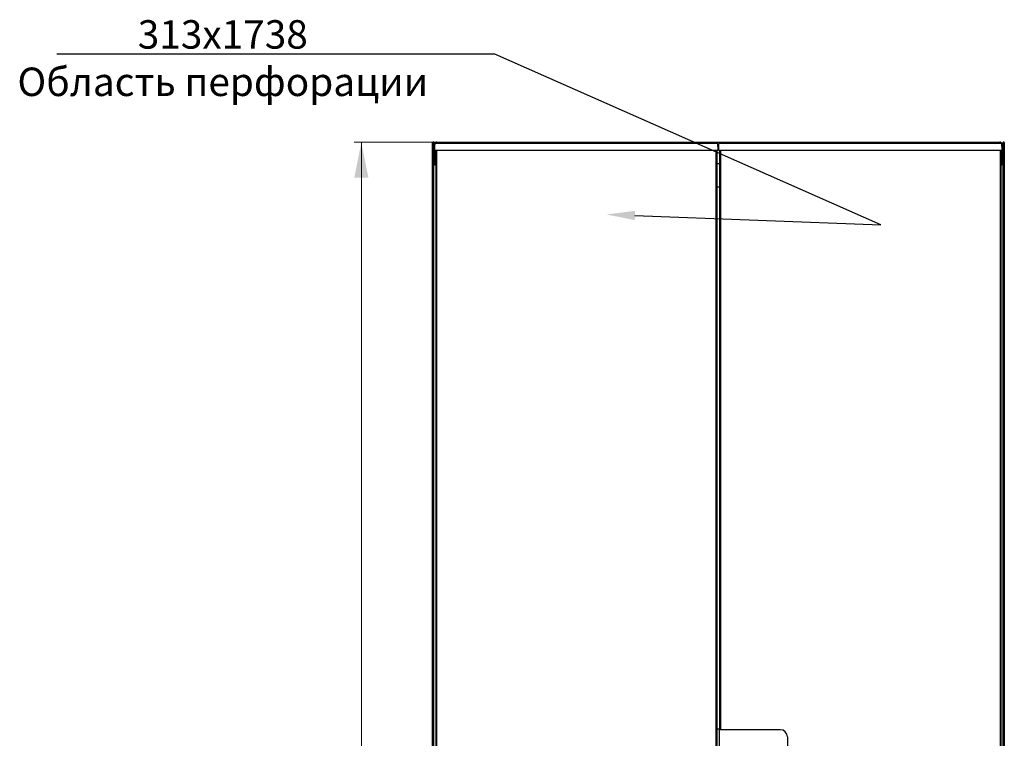
# Model space of a CAD drawing. Units: millimetres. Extents: x -3 to 398, y 20 to 371.
# Drawn here: x -3 to 135, y 269 to 370 of the extents above; entities that cross this region are included whole.
import ezdxf
from ezdxf import colors
from ezdxf.entities.mleader import LeaderData, LeaderLine
from ezdxf.math import Vec2, Vec3

# ---------------------------------------------------------------- set-up
doc = ezdxf.new("R2010")
doc.units = ezdxf.units.MM
doc.styles.add('SLDTEXTSTYLE0', font='TXT', dxfattribs={"width": 0.605})
doc.dimstyles.new('SLDDIMSTYLE0', dxfattribs={"dimtxt": 3.5, "dimasz": 5, "dimexe": 0, "dimexo": 0.0625, "dimgap": 0.875, "dimtad": 2, "dimdec": 0, "dimlfac": 10, "dimrnd": 1e-09, "dimzin": 12, "dimdsep": 46, "dimtxsty": 'SLDTEXTSTYLE0', "dimsah": 1, "dimcen": 0.09, "dimadec": 0, "dimazin": 3, "dimtfac": 1, "dimtdec": 0, "dimtofl": 0, "dimtmove": 0, "dimatfit": 3, "dimfxl": 1, "dimfrac": 2, "dimtolj": 1, "dimtzin": 12, "dimarcsym": 0})

# ---------------------------------------------------------------- blocks, each defined once
blk = doc.blocks.new('_D')
at = {"color": 7, "linetype": 'Continuous', "lineweight": 18, "transparency": 16777216}
for p, q in [((55.57, 352.9), (43.95, 352.9)), ((44.95, 352.9), (44.95, 168.88)), ((55.65, 168.88), (43.95, 168.88))]:
    blk.add_line(p, q, dxfattribs=at)
for points in [[(44.95, 352.9), (43.95, 347.9), (45.95, 347.9)], [(44.95, 168.88), (45.95, 173.88), (43.95, 173.88)]]:
    blk.add_solid(points, dxfattribs=at)
at = {"color": 7, "linetype": 'Continuous', "lineweight": 18, "transparency": 16777216, "insert": (40.44, 255.54), "char_height": 3.5, "attachment_point": 1, "rotation": 90, "style": 'SLDTEXTSTYLE0'}
blk.add_mtext('1840', dxfattribs=at)

msp = doc.modelspace()

# ---------------------------------------------------------------- linework, layer by layer
at = {"color": 7, "linetype": 'Continuous', "lineweight": 25}
for p, q in [((54.95, 261.15), (54.95, 352.8)), ((55.05, 352.8), (54.95, 352.8)), ((55.05, 352.8), (55.06, 352.73)), ((55.06, 352.8), (55.05, 352.8)), ((55.06, 352.8), (55.06, 352.73)), ((55.08, 352.8), (55.16, 352.8)), ((55.16, 352.8), (55.16, 352.66)), ((55.16, 349.9), (55.16, 352.66)), ((55.26, 352.59), (55.3, 352.59)), ((55.26, 350.21), (55.26, 352.59)), ((55.28, 351.79), (55.3, 352.74)), ((56.4, 352.74), (55.3, 352.74)), ((56.4, 351.74), (55.33, 351.74)), ((55.4, 351.74), (55.4, 350.21)), ((55.42, 351.74), (55.42, 350.21)), ((55.55, 170.04), (55.55, 351.74)), ((55.57, 352.9), (134.75, 352.9)), ((94, 352.74), (56.4, 352.74)), ((94, 351.74), (56.4, 351.74)), ((95.1, 352.74), (94, 352.74)), ((95.07, 351.74), (94, 351.74)), ((94.84, 170.04), (94.84, 351.74)), ((95.12, 351.79), (95.1, 352.74)), ((95.21, 351.79), (95.23, 352.74)), ((96.33, 352.74), (95.23, 352.74)), ((96.33, 351.74), (95.26, 351.74)), ((95.48, 351.74), (95.48, 270.26)), ((133.93, 352.74), (96.33, 352.74)), ((133.93, 351.74), (96.33, 351.74)), ((135.03, 352.74), (133.93, 352.74)), ((135, 351.74), (133.93, 351.74)), ((134.77, 351.74), (134.77, 170.04)), ((134.91, 351.74), (134.91, 350.21)), ((134.92, 351.74), (134.92, 350.21)), ((135.05, 351.79), (135.03, 352.74)), ((135.16, 352.74), (135.03, 352.74)), ((135.06, 352.59), (135.03, 352.59)), ((135.06, 352.59), (135.06, 350.21)), ((135.16, 351.74), (135.06, 351.74)), ((135.25, 352.8), (135.16, 352.8)), ((135.16, 352.66), (135.16, 352.8)), ((135.16, 352.66), (135.16, 349.9)), ((135.27, 352.8), (135.26, 352.8)), ((135.26, 352.73), (135.26, 352.8)), ((135.27, 352.73), (135.27, 352.8)), ((135.27, 352.8), (135.37, 352.8)), ((135.37, 352.8), (135.37, 261.15)), ((55.45, 170.08), (55.45, 351.7)), ((55.55, 351.7), (55.45, 351.7)), ((94.84, 351.7), (94.94, 351.7)), ((94.94, 351.7), (94.94, 170.08)), ((95.38, 270.31), (95.38, 351.7)), ((95.48, 351.7), (95.38, 351.7)), ((134.77, 351.7), (134.87, 351.7)), ((134.87, 351.7), (134.87, 170.08)), ((134.92, 351.7), (134.91, 351.7)), ((135.14, 351.7), (135.06, 351.7)), ((135.14, 349.9), (135.14, 351.7)), ((55.16, 349.76), (55.16, 349.9)), ((55.16, 349.9), (55.3, 349.9)), ((55.45, 349.6), (55.16, 349.76)), ((55.3, 349.76), (55.16, 349.76)), ((55.16, 172.02), (55.16, 349.76)), ((55.4, 350.21), (55.26, 350.21)), ((55.3, 349.9), (55.45, 349.63)), ((55.3, 349.9), (55.45, 349.9)), ((55.3, 349.76), (55.3, 349.9)), ((55.46, 349.6), (55.3, 349.76)), ((55.3, 349.76), (55.46, 349.6)), ((94.94, 349.9), (95.38, 349.9)), ((134.91, 350.21), (134.87, 350.13)), ((134.87, 349.9), (135.02, 349.9)), ((134.87, 349.63), (135.02, 349.9)), ((135.16, 349.76), (134.87, 349.6)), ((135.02, 349.76), (134.87, 349.61)), ((134.87, 349.61), (135.02, 349.76)), ((134.92, 350.21), (135.06, 350.21)), ((135.02, 349.76), (135.02, 349.9)), ((135.16, 349.9), (135.02, 349.9)), ((135.02, 349.76), (135.16, 349.76)), ((135.16, 349.9), (135.16, 349.76)), ((135.16, 349.76), (135.16, 172.02)), ((94.94, 346.6), (95.38, 346.6)), ((94.94, 270.39), (95.38, 270.39)), ((95.26, 270.26), (95.26, 251.51)), ((96.16, 270.26), (95.26, 270.26)), ((95.48, 270.31), (95.38, 270.31)), ((95.38, 270.31), (95.38, 270.26)), ((103.86, 270.26), (96.16, 270.26)), ((104.86, 269.26), (104.86, 252.51))]:
    msp.add_line(p, q, dxfattribs=at)
for centre, radius, start, end in [((55.33, 351.79), 0.05, 179, 270), ((95.07, 351.79), 0.05, 270, 1), ((95.26, 351.79), 0.05, 179, 270), ((135, 351.79), 0.05, 270, 1), ((103.86, 269.26), 1, 0, 90)]:
    msp.add_arc(centre, radius, start, end, dxfattribs=at)
for points, knots in [([(55.16, 352.8), (55.16, 352.82), (55.16, 352.84), (55.14, 352.87), (55.11, 352.9), (55.07, 352.91), (55.03, 352.91), (55, 352.89), (54.97, 352.86), (54.96, 352.83), (54.95, 352.81), (54.95, 352.8)], [0, 0, 0, 0, 0.1099549, 0.2268242, 0.3437019, 0.4605795, 0.5774568, 0.694334, 0.8112109, 0.9280878, 1, 1, 1, 1]), ([(55.57, 352.9), (55.54, 352.9), (55.46, 352.89), (55.37, 352.83), (55.3, 352.74), (55.27, 352.66), (55.27, 352.6), (55.26, 352.59)], [0, 0, 0, 0, 0.22545, 0.450948, 0.676445, 0.901943, 1, 1, 1, 1]), ([(55.47, 352.74), (55.48, 352.76), (55.49, 352.81), (55.52, 352.86), (55.55, 352.9), (55.57, 352.9), (55.57, 352.9)], [0, 0, 0, 0, 0.184065, 0.519172, 0.854279, 1, 1, 1, 1]), ([(134.75, 352.9), (134.77, 352.9), (134.79, 352.89), (134.82, 352.83), (134.85, 352.77), (134.86, 352.74), (134.86, 352.74)], [0, 0, 0, 0, 0.332483, 0.665035, 0.997588, 1, 1, 1, 1]), ([(135.02, 352.74), (135.01, 352.76), (134.98, 352.81), (134.91, 352.86), (134.82, 352.9), (134.77, 352.9), (134.75, 352.9)], [0, 0, 0, 0, 0.184065, 0.519172, 0.854279, 1, 1, 1, 1]), ([(135.06, 352.59), (135.06, 352.63), (135.06, 352.67), (135.04, 352.71), (135.03, 352.72)], [0, 0, 0, 0, 0.781638, 1, 1, 1, 1]), ([(135.37, 352.8), (135.37, 352.82), (135.37, 352.84), (135.35, 352.87), (135.32, 352.9), (135.28, 352.91), (135.24, 352.91), (135.21, 352.89), (135.18, 352.86), (135.17, 352.83), (135.16, 352.81), (135.16, 352.8)], [0, 0, 0, 0, 0.1099549, 0.2268242, 0.3437019, 0.4605795, 0.5774568, 0.694334, 0.8112109, 0.9280878, 1, 1, 1, 1]), ([(55.26, 350.21), (55.27, 350.17), (55.28, 350.09), (55.34, 350), (55.41, 349.94), (55.45, 349.93), (55.46, 349.92)], [0, 0, 0, 0, 0.313461, 0.627077, 0.940693, 1, 1, 1, 1]), ([(55.4, 350.21), (55.41, 350.18), (55.41, 350.14), (55.44, 350.1), (55.46, 350.09)], [0, 0, 0, 0, 0.544157, 1, 1, 1, 1]), ([(55.46, 350.12), (55.45, 350.14), (55.44, 350.17), (55.42, 350.2), (55.42, 350.21)], [0, 0, 0, 0, 0.711171, 1, 1, 1, 1]), ([(134.87, 349.92), (134.91, 349.94), (134.97, 349.98), (135.04, 350.07), (135.06, 350.15), (135.06, 350.2), (135.06, 350.21)], [0, 0, 0, 0, 0.294182, 0.612116, 0.930051, 1, 1, 1, 1]), ([(134.87, 350.09), (134.88, 350.1), (134.9, 350.11), (134.92, 350.16), (134.92, 350.2), (134.92, 350.21)], [0, 0, 0, 0, 0.114158, 0.687492, 1, 1, 1, 1])]:
    msp.add_open_spline(points, degree=3, knots=knots, dxfattribs=at)
for points in [[(54.95, 352.8), (54.96, 352.8), (54.96, 352.79), (54.98, 352.77), (55.02, 352.75), (55.06, 352.73), (55.1, 352.72), (55.14, 352.7), (55.16, 352.68), (55.16, 352.67), (55.16, 352.66)], [(135.16, 352.66), (135.17, 352.67), (135.17, 352.68), (135.19, 352.7), (135.23, 352.72), (135.27, 352.73), (135.31, 352.75), (135.35, 352.77), (135.37, 352.79), (135.37, 352.8), (135.37, 352.8)]]:
    msp.add_open_spline(points, degree=3, dxfattribs=at)

# ---------------------------------------------------------------- dimensions: what is measured, and where the dimension line sits
at = {"color": 7, "linetype": 'Continuous', "lineweight": 18}
dim = msp.add_linear_dim(base=(44.95, 168.88), p1=(55.57, 352.9), p2=(55.65, 168.88), angle=90, dimstyle='SLDDIMSTYLE0', dxfattribs=at)
dim.commit()
dim.dimension.update_dxf_attribs({"geometry": '_D', "text_midpoint": (44.95, 260.89), "dimtype": 160})

# ---------------------------------------------------------------- leaders
ml = msp.add_multileader_mtext('Standard')
ml.set_content('313х1738^JОбласть перфорации', color=256)
ml.set_leader_properties()
ml.build(insert=Vec2(0, 0))
ml.multileader.update_dxf_attribs({"text_right_attachment_type": 6})
ctx = ml.context
ctx.base_point, ctx.plane_origin = Vec3(-11.54, 367.73), Vec3(46.63, 395.82)
ctx.right_attachment, ctx.text_align_type = 6, 1
notes = []
notes.append((ctx, [(0, (1, 1, 0), (63.74, 365.26), (-1, 0), 1.29, [(1, [(79.43, 342.74), (118, 341.28)], 0, [])])]))
ctx.mtext.insert, ctx.mtext.alignment, ctx.mtext.flow_direction = Vec3(25.46, 370.06), 2, 5
for ctx, leaders in notes:
    for number, flags, end, landing, length, lines in leaders:
        leader = LeaderData()
        leader.index, (leader.has_last_leader_line, leader.has_dogleg_vector, leader.attachment_direction) = number, flags
        leader.last_leader_point, leader.dogleg_vector, leader.dogleg_length = Vec3(end), Vec3(landing), length
        for number, points, colour, breaks in lines:
            line = LeaderLine()
            line.index, line.vertices, line.color, line.breaks = number, Vec3.list(points), colors.encode_raw_color(colour), breaks
            leader.lines.append(line)
        ctx.leaders.append(leader)

doc.saveas('drawing.dxf')
